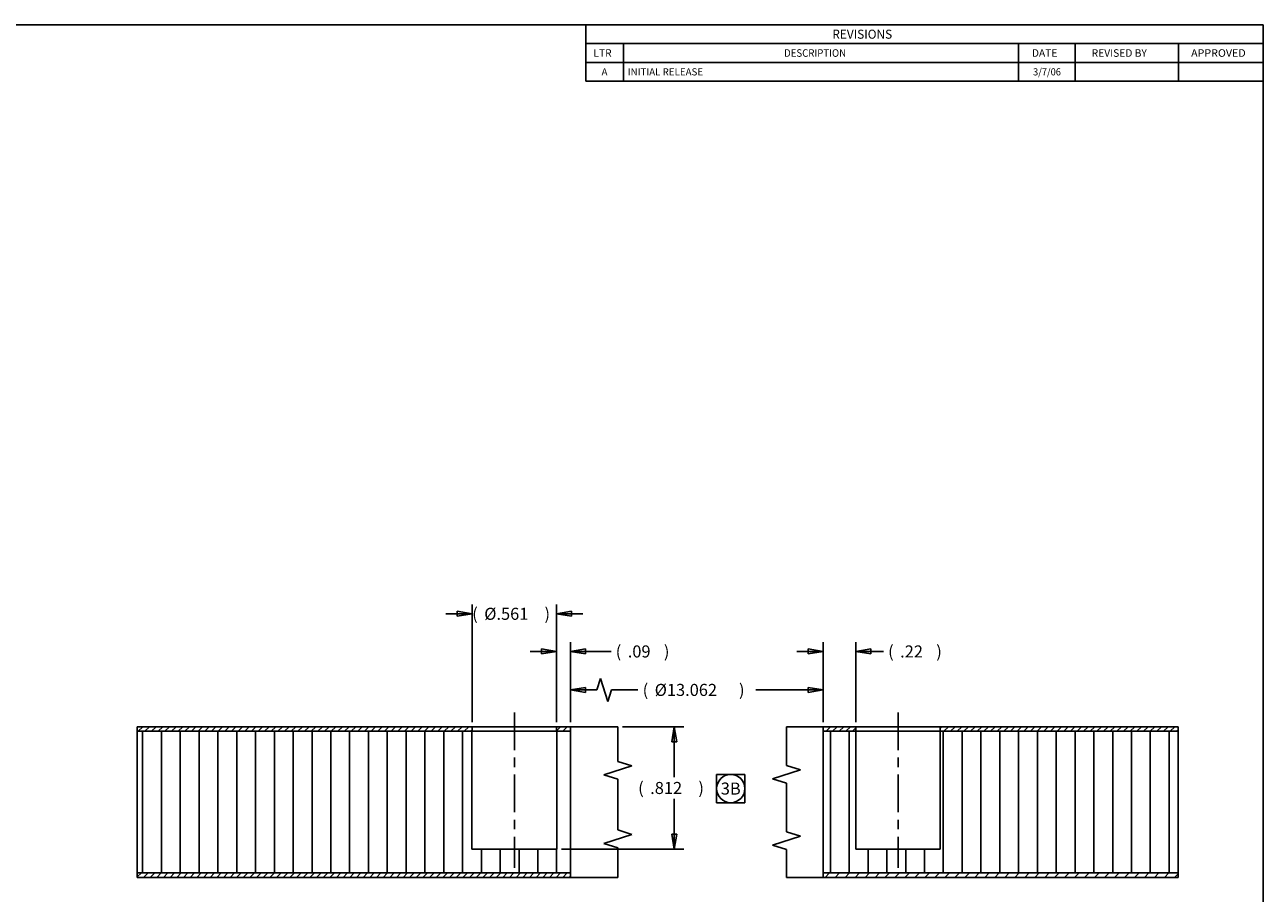
# Model space of a CAD drawing. Extents: x -1.5 to 33.5, y 0.5 to 23.
# Drawn here: x 17 to 33.5, y 10 to 21.5 of the extents above; entities that cross this region are included whole.
import ezdxf
from ezdxf.enums import TextEntityAlignment as Align

# ---------------------------------------------------------------- set-up
doc = ezdxf.new("R2010")
doc.units = 0
doc.header["$MEASUREMENT"] = 0
for name, pattern in [('CENTERLINE', [1.25, 0.5, -0.0625, 0.125, -0.0625, 0.5]), ('HIDDENNEW0', [0.1875, 0.0625, -0.0625, 0.0625]), ('PHANTOM', [1.1875, 0.375, -0.0625, 0.125, -0.0625, 0.125, -0.0625, 0.375])]:
    doc.linetypes.add(name, pattern=pattern)
doc.layers.get('0').update_dxf_attribs({"linetype": 'CONTINUOUS'})
for name, color, linetype in [('4', 7, 'CONTINUOUS'), ('CEN', 150, 'PHANTOM'), ('CROSS_HATCH', 4, 'CONTINUOUS'), ('DIM', 2, 'CONTINUOUS'), ('OBJ', 7, 'HIDDENNEW0'), ('TITLE', 1, 'CONTINUOUS'), ('TXT', 2, 'CONTINUOUS')]:
    doc.layers.add(name, color=color, linetype=linetype)
doc.styles.get("Standard").update_dxf_attribs({"font": 'monotxt.shx'})
doc.dimstyles.new('DSTYLE13', dxfattribs={"dimtxt": 0.08, "dimasz": 0.2, "dimexe": 0.125, "dimexo": 0.0625, "dimgap": 0.0625, "dimtad": 0, "dimtih": 1, "dimtoh": 1, "dimdec": 3, "dimlfac": 0.5, "dimrnd": 0.01, "dimzin": 7, "dimdsep": 46, "dimtxsty": 'Standard', "dimcen": 0.09, "dimadec": 0, "dimazin": 0, "dimtp": 0.005, "dimtm": 0.005, "dimtfac": 1, "dimtdec": 3, "dimtofl": 0, "dimtmove": 2, "dimatfit": 3, "dimfxl": 0, "dimtolj": 1, "dimtzin": 0, "dimarcsym": 0})
doc.dimstyles.new('DSTYLE14', dxfattribs={"dimtxt": 0.08, "dimasz": 0.2, "dimexe": 0.125, "dimexo": 0.0625, "dimgap": 0.0625, "dimtad": 0, "dimtih": 1, "dimtoh": 1, "dimdec": 3, "dimlfac": 0.5, "dimrnd": 0.001, "dimzin": 7, "dimdsep": 46, "dimtxsty": 'Standard', "dimcen": 0.09, "dimadec": 0, "dimazin": 0, "dimtp": 0.005, "dimtm": 0.005, "dimtfac": 1, "dimtdec": 3, "dimtofl": 0, "dimtmove": 2, "dimatfit": 3, "dimfxl": 0, "dimtolj": 1, "dimtzin": 0, "dimarcsym": 0})
doc.dimstyles.new('DSTYLE3', dxfattribs={"dimtxt": 0.16, "dimasz": 0.2, "dimexe": 0.125, "dimexo": 0.0625, "dimgap": 0.0625, "dimtad": 0, "dimtih": 1, "dimtoh": 1, "dimdec": 3, "dimrnd": 0.001, "dimzin": 7, "dimdsep": 46, "dimtxsty": 'Standard', "dimcen": 0.09, "dimadec": 0, "dimazin": 0, "dimtp": 0.005, "dimtm": 0.005, "dimtfac": 1, "dimtdec": 3, "dimtofl": 0, "dimtmove": 2, "dimatfit": 3, "dimfxl": 0, "dimtolj": 1, "dimtzin": 0, "dimarcsym": 0})
doc.dimstyles.new('DSTYLE6', dxfattribs={"dimtxt": 0.32, "dimasz": 0.2, "dimexe": 0.125, "dimexo": 0.0625, "dimgap": 0.0625, "dimtad": 0, "dimtih": 1, "dimtoh": 1, "dimdec": 3, "dimlfac": 2, "dimzin": 3, "dimdsep": 46, "dimtxsty": 'Standard', "dimcen": 0.09, "dimadec": 0, "dimazin": 0, "dimtp": 1, "dimtm": 1, "dimtfac": 1, "dimtdec": 3, "dimtofl": 0, "dimtmove": 2, "dimatfit": 3, "dimfxl": 0, "dimtolj": 1, "dimtzin": 0, "dimarcsym": 0})

# ---------------------------------------------------------------- blocks, each defined once
blk = doc.blocks.new('_AH1')
at = {"color": 0, "linetype": 'Continuous'}
for p, q in [((-1, 0.166667), (0, 0)), ((-1, 0.166667), (-1, -0.166667)), ((0, 0), (-1, -0.166667)), ((0, 0), (-1, 0))]:
    blk.add_line(p, q, dxfattribs=at)
blk = doc.blocks.new('*D38')
at = {"layer": 'DIM', "color": 2, "linetype": 'Continuous'}
for p, q in [((24.298263, 12.241495), (24.298263, 12.793424)), ((24.298263, 12.668424), (24.649707, 12.668424)), ((24.649707, 12.668424), (24.69782, 12.821019)), ((24.794045, 12.515829), (24.69782, 12.821019)), ((24.794045, 12.515829), (24.842158, 12.668424)), ((24.842158, 12.668424), (25.193602, 12.668424)), ((27.65394, 12.668424), (26.758602, 12.668424)), ((27.65394, 12.241495), (27.65394, 12.793424))]:
    blk.add_line(p, q, dxfattribs=at)
at = {"layer": 'DIM', "color": 2, "xscale": 0.2, "yscale": 0.2, "zscale": 0.2, "rotation": 180}
blk.add_blockref('_AH1', (24.298263, 12.668424), dxfattribs=at)
blk.add_blockref('_AH1', (24.298263, 12.668424), dxfattribs=at)
blk.add_blockref('_AH1', (24.298263, 12.668424), dxfattribs=at)
at = {"layer": 'DIM', "color": 2, "xscale": 0.2, "yscale": 0.2, "zscale": 0.2}
blk.add_blockref('_AH1', (27.65394, 12.668424), dxfattribs=at)
blk.add_blockref('_AH1', (27.65394, 12.668424), dxfattribs=at)
blk.add_blockref('_AH1', (27.65394, 12.668424), dxfattribs=at)
at = {"layer": 'DIM', "color": 2, "linetype": 'Continuous'}
for s, p in [('(', (25.256102, 12.588424)), ('%%c13.062', (25.416102, 12.588424)), (')', (26.536102, 12.588424))]:
    blk.add_text(s, height=0.16, dxfattribs=at).set_placement(p)
blk = doc.blocks.new('SDTIT00')
at = {"layer": 'TXT', "color": 7, "linetype": 'Continuous'}
for p, q in [((33, 21), (0, 21)), ((24, 20.5), (24, 21)), ((33, 21), (33, 0)), ((24, 20.75), (33, 20.75)), ((24.5, 20.75), (24.5, 20.5)), ((29.75, 20.75), (29.75, 20.5)), ((30.5, 20.75), (30.5, 20.5)), ((31.875, 20.75), (31.875, 20.5)), ((33, 20.5), (24, 20.5))]:
    blk.add_line(p, q, dxfattribs=at)
at = {"layer": '4', "color": 4, "linetype": 'Continuous', "flags": 4}
for tag, p in [('ACAD', (21.917, 3.213)), ('MECH', (22.75, 3.213)), ('IDEAS', (23.583, 3.213)), ('DRAFTER', (24.938, 2.558)), ('CHECKER', (24.938, 2.162)), ('CHECK_DATE', (26.438, 2.162)), ('APP_1_DATE', (26.438, 1.767)), ('APP_2_DATE', (26.438, 1.371)), ('APP_3_DATE', (26.438, 0.975)), ('APP_4_DATE', (26.438, 0.579))]:
    blk.add_attdef(tag, text='', height=0.11, dxfattribs=at).set_placement(p, align=Align.CENTER)
for tag, p in [('NA6', (21.65, 2.906)), ('UO6', (22.9, 2.906)), ('NA5', (21.65, 2.536)), ('UO5', (22.9, 2.536)), ('NA4', (21.65, 2.166)), ('UO4', (22.9, 2.166)), ('NA3', (21.65, 1.795)), ('UO3', (22.9, 1.795)), ('NA2', (21.65, 1.425)), ('UO2', (22.9, 1.425)), ('NA1', (21.65, 1.055)), ('UO1', (22.9, 1.055))]:
    blk.add_attdef(tag, text='', height=0.11, dxfattribs=at).set_placement(p, align=Align.MIDDLE_LEFT)
for tag, p, width in [('CATEGORY_NAME', (27.821, 2.978), 1.636364), ('PROJECT_NAME', (27.821, 2.572), 1.636364), ('TOLX', (19.774, 2.267), 0.727273), ('TOLXX', (19.774, 2.137), 0.727273), ('TITLE1', (27.588, 2.106), 1.636364), ('TOLXXX', (19.774, 2.008), 0.727273), ('TITLE2', (27.588, 1.759), 1.636364), ('TITLE3', (27.588, 1.413), 1.636364), ("MAT'L_1", (19.079, 0.875), 1.272727), ('SCALE', (27.909, 0.747), 1.090909), ("MAT'L_2", (19.079, 0.607), 1.272727), ('DWG_NO.', (29.407, 0.628), 2.272727), ('FINISH', (19.128, 0.072), 1.272727), ('S2', (32.679, 0.197), 0.909091)]:
    blk.add_attdef(tag, p, '', height=0.11, dxfattribs=dict(at, width=width))
for tag, width, p in [('TOLA', 0.727273, (20.875, 2.267)), ('REV_LTR', 3.181818, (32.614, 0.593))]:
    blk.add_attdef(tag, text='', height=0.11, dxfattribs=dict(at, width=width)).set_placement(p, align=Align.CENTER)
at = {"layer": 'DIM', "color": 2, "linetype": 'Continuous'}
for s, height, width, p in [('REVISIONS', 0.12, 0.962778, (27.276, 20.815)), ('DESCRIPTION', 0.1, 0.939273, (26.635, 20.575)), ('REVISED BY', 0.1, 0.9999, (30.721, 20.575)), ('APPROVED', 0.1, 1.041625, (32.042, 20.575))]:
    blk.add_text(s, height=height, dxfattribs=dict(at, width=width)).set_placement(p)
for s, p in [('LTR', (24.102, 20.575)), ('DATE', (29.927, 20.575))]:
    blk.add_text(s, height=0.1, dxfattribs=at).set_placement(p)
blk = doc.blocks.new('*D49')
at = {"layer": 'DIM', "color": 2, "linetype": 'Continuous'}
for p, q in [((10.336165, 15.578729), (11.983143, 18.431379)), ((12.867415, 12.493514), (15.411371, 12.493514))]:
    blk.add_line(p, q, dxfattribs=at)
for start, end in [(31.410716, 60), (0, 28.609063)]:
    blk.add_arc((8.554915, 12.493514), 6.731456, start, end, dxfattribs=at)
at = {"layer": 'DIM', "color": 2, "xscale": 0.2, "yscale": 0.2, "zscale": 0.2}
for p, rotation in [((11.920643, 18.323126), 149.1488), ((15.286371, 12.493514), 270.8512)]:
    blk.add_blockref('_AH1', p, dxfattribs=dict(at, rotation=rotation))
at = {"layer": 'DIM', "color": 2, "linetype": 'Continuous'}
blk.add_text('60%%d', height=0.16, dxfattribs=at).set_placement((14.144527, 15.779242))
blk = doc.blocks.new('*X18')
at = {"layer": 'CROSS_HATCH', "color": 4, "linetype": 'Continuous'}
for p, q in [((-1.5764, 0.0146), (-1.5649, 0.026)), ((-1.5507, -0.004), (-1.5207, 0.026)), ((-1.5066, -0.004), (-1.4766, 0.026)), ((-1.4624, -0.004), (-1.4324, 0.026)), ((-1.4182, -0.004), (-1.3882, 0.026)), ((-1.374, -0.004), (-1.344, 0.026)), ((-1.3298, -0.004), (-1.2998, 0.026)), ((-1.2856, -0.004), (-1.2556, 0.026)), ((-1.2414, -0.004), (-1.2114, 0.026)), ((-1.1972, -0.004), (-1.1672, 0.026)), ((-1.153, -0.004), (-1.123, 0.026)), ((-1.1088, -0.004), (-1.0788, 0.026)), ((-1.0646, -0.004), (-1.0346, 0.026)), ((-1.0204, -0.004), (-0.9904, 0.026)), ((-0.9762, -0.004), (-0.9462, 0.026)), ((-0.932, -0.004), (-0.902, 0.026)), ((-0.8878, -0.004), (-0.8578, 0.026)), ((-0.8436, -0.004), (-0.8136, 0.026)), ((-0.7994, -0.004), (-0.7694, 0.026)), ((-0.7553, -0.004), (-0.7253, 0.026)), ((-0.7111, -0.004), (-0.6811, 0.026)), ((-0.6669, -0.004), (-0.6369, 0.026)), ((-0.6227, -0.004), (-0.5927, 0.026)), ((-0.5785, -0.004), (-0.5485, 0.026)), ((-0.5343, -0.004), (-0.5043, 0.026)), ((-0.4901, -0.004), (-0.4601, 0.026)), ((-0.4459, -0.004), (-0.4159, 0.026)), ((-0.4017, -0.004), (-0.3717, 0.026)), ((-0.3575, -0.004), (-0.3275, 0.026)), ((-0.3133, -0.004), (-0.2833, 0.026)), ((-0.2691, -0.004), (-0.2391, 0.026)), ((-0.2249, -0.004), (-0.1949, 0.026)), ((-0.1807, -0.004), (-0.1507, 0.026)), ((-0.1365, -0.004), (-0.1065, 0.026)), ((-0.0923, -0.004), (-0.0623, 0.026)), ((-0.0481, -0.004), (-0.0181, 0.026)), ((-0.004, -0.004), (0.004, 0.004))]:
    blk.add_line(p, q, dxfattribs=at)
blk = doc.blocks.new('*X21')
at = {"layer": 'CROSS_HATCH', "color": 4, "linetype": 'Continuous'}
for p, q in [((-0.2068, 0.0142), (-0.202, 0.019)), ((-0.1878, -0.011), (-0.1578, 0.019)), ((-0.1436, -0.011), (-0.1136, 0.019)), ((-0.0994, -0.011), (-0.0694, 0.019)), ((-0.0552, -0.011), (-0.0252, 0.019)), ((-0.011, -0.011), (0.011, 0.011))]:
    blk.add_line(p, q, dxfattribs=at)
blk = doc.blocks.new('*X23')
at = {"layer": 'CROSS_HATCH', "color": 4, "linetype": 'Continuous'}
for p, q in [((-2.8736, -0.001), (-2.8466, 0.026)), ((-2.8324, -0.004), (-2.8024, 0.026)), ((-2.7882, -0.004), (-2.7582, 0.026)), ((-2.744, -0.004), (-2.714, 0.026)), ((-2.6998, -0.004), (-2.6698, 0.026)), ((-2.6556, -0.004), (-2.6256, 0.026)), ((-2.6114, -0.004), (-2.5814, 0.026)), ((-2.5672, -0.004), (-2.5372, 0.026)), ((-2.523, -0.004), (-2.493, 0.026)), ((-2.4788, -0.004), (-2.4488, 0.026)), ((-2.4346, -0.004), (-2.4046, 0.026)), ((-2.3904, -0.004), (-2.3604, 0.026)), ((-2.3462, -0.004), (-2.3162, 0.026)), ((-2.302, -0.004), (-2.272, 0.026)), ((-2.2579, -0.004), (-2.2279, 0.026)), ((-2.2137, -0.004), (-2.1837, 0.026)), ((-2.1695, -0.004), (-2.1395, 0.026)), ((-2.1253, -0.004), (-2.0953, 0.026)), ((-2.0811, -0.004), (-2.0511, 0.026)), ((-2.0369, -0.004), (-2.0069, 0.026)), ((-1.9927, -0.004), (-1.9627, 0.026)), ((-1.9485, -0.004), (-1.9185, 0.026)), ((-1.9043, -0.004), (-1.8743, 0.026)), ((-1.8601, -0.004), (-1.8301, 0.026)), ((-1.8159, -0.004), (-1.7859, 0.026)), ((-1.7717, -0.004), (-1.7417, 0.026)), ((-1.7275, -0.004), (-1.6975, 0.026)), ((-1.6833, -0.004), (-1.6533, 0.026)), ((-1.6391, -0.004), (-1.6091, 0.026)), ((-1.5949, -0.004), (-1.5649, 0.026)), ((-1.5507, -0.004), (-1.5207, 0.026)), ((-1.5066, -0.004), (-1.4766, 0.026)), ((-1.4624, -0.004), (-1.4324, 0.026)), ((-1.4182, -0.004), (-1.3882, 0.026)), ((-1.374, -0.004), (-1.344, 0.026)), ((-1.3298, -0.004), (-1.2998, 0.026)), ((-1.2856, -0.004), (-1.2556, 0.026)), ((-1.2414, -0.004), (-1.2114, 0.026)), ((-1.1972, -0.004), (-1.1672, 0.026)), ((-1.153, -0.004), (-1.123, 0.026)), ((-1.1088, -0.004), (-1.0788, 0.026)), ((-1.0646, -0.004), (-1.0346, 0.026)), ((-1.0204, -0.004), (-0.9904, 0.026)), ((-0.9762, -0.004), (-0.9462, 0.026)), ((-0.932, -0.004), (-0.902, 0.026)), ((-0.8878, -0.004), (-0.8578, 0.026)), ((-0.8436, -0.004), (-0.8136, 0.026)), ((-0.7994, -0.004), (-0.7694, 0.026)), ((-0.7553, -0.004), (-0.7253, 0.026)), ((-0.7111, -0.004), (-0.6811, 0.026)), ((-0.6669, -0.004), (-0.6369, 0.026)), ((-0.6227, -0.004), (-0.5927, 0.026)), ((-0.5785, -0.004), (-0.5485, 0.026)), ((-0.5343, -0.004), (-0.5043, 0.026)), ((-0.4901, -0.004), (-0.4601, 0.026)), ((-0.4459, -0.004), (-0.4159, 0.026)), ((-0.4017, -0.004), (-0.3717, 0.026)), ((-0.3575, -0.004), (-0.3275, 0.026)), ((-0.3133, -0.004), (-0.2833, 0.026)), ((-0.2691, -0.004), (-0.2391, 0.026)), ((-0.2249, -0.004), (-0.1949, 0.026)), ((-0.1807, -0.004), (-0.1507, 0.026)), ((-0.1365, -0.004), (-0.1065, 0.026)), ((-0.0923, -0.004), (-0.0623, 0.026)), ((-0.0481, -0.004), (-0.0181, 0.026)), ((-0.004, -0.004), (0.004, 0.004))]:
    blk.add_line(p, q, dxfattribs=at)
blk = doc.blocks.new('*X24')
at = {"layer": 'CROSS_HATCH', "color": 4, "linetype": 'Continuous'}
for p, q in [((-2.2137, -0.004), (-2.1837, 0.026)), ((-2.1695, -0.004), (-2.1395, 0.026)), ((-2.1253, -0.004), (-2.0953, 0.026)), ((-2.0811, -0.004), (-2.0511, 0.026)), ((-2.0369, -0.004), (-2.0069, 0.026)), ((-1.9927, -0.004), (-1.9627, 0.026)), ((-1.9485, -0.004), (-1.9185, 0.026)), ((-1.9043, -0.004), (-1.8743, 0.026)), ((-1.8601, -0.004), (-1.8301, 0.026)), ((-1.8159, -0.004), (-1.7859, 0.026)), ((-1.7717, -0.004), (-1.7417, 0.026)), ((-1.7275, -0.004), (-1.6975, 0.026)), ((-1.6833, -0.004), (-1.6533, 0.026)), ((-1.6391, -0.004), (-1.6091, 0.026)), ((-1.5949, -0.004), (-1.5649, 0.026)), ((-1.5507, -0.004), (-1.5207, 0.026)), ((-1.5066, -0.004), (-1.4766, 0.026)), ((-1.4624, -0.004), (-1.4324, 0.026)), ((-1.4182, -0.004), (-1.3882, 0.026)), ((-1.374, -0.004), (-1.344, 0.026)), ((-1.3298, -0.004), (-1.2998, 0.026)), ((-1.2856, -0.004), (-1.2556, 0.026)), ((-1.2414, -0.004), (-1.2114, 0.026)), ((-1.1972, -0.004), (-1.1672, 0.026)), ((-1.153, -0.004), (-1.123, 0.026)), ((-1.1088, -0.004), (-1.0788, 0.026)), ((-1.0646, -0.004), (-1.0346, 0.026)), ((-1.0204, -0.004), (-0.9904, 0.026)), ((-0.9762, -0.004), (-0.9462, 0.026)), ((-0.932, -0.004), (-0.902, 0.026)), ((-0.8878, -0.004), (-0.8578, 0.026)), ((-0.8436, -0.004), (-0.8136, 0.026)), ((-0.7994, -0.004), (-0.7694, 0.026)), ((-0.7553, -0.004), (-0.7253, 0.026)), ((-0.7111, -0.004), (-0.6811, 0.026)), ((-0.6669, -0.004), (-0.6369, 0.026)), ((-0.6227, -0.004), (-0.5927, 0.026)), ((-0.5785, -0.004), (-0.5485, 0.026)), ((-0.5343, -0.004), (-0.5043, 0.026)), ((-0.4901, -0.004), (-0.4601, 0.026)), ((-0.4459, -0.004), (-0.4159, 0.026)), ((-0.4017, -0.004), (-0.3717, 0.026)), ((-0.3575, -0.004), (-0.3275, 0.026)), ((-0.3133, -0.004), (-0.2833, 0.026)), ((-0.2691, -0.004), (-0.2391, 0.026)), ((-0.2249, -0.004), (-0.1949, 0.026)), ((-0.1807, -0.004), (-0.1507, 0.026)), ((-0.1365, -0.004), (-0.1065, 0.026)), ((-0.0923, -0.004), (-0.0623, 0.026)), ((-0.0481, -0.004), (-0.0181, 0.026)), ((-0.004, -0.004), (0.004, 0.004))]:
    blk.add_line(p, q, dxfattribs=at)
blk = doc.blocks.new('*X25')
at = {"layer": 'CROSS_HATCH', "color": 4, "linetype": 'Continuous'}
for p, q in [((-0.0887, -0.0003), (-0.0623, 0.026)), ((-0.0481, -0.004), (-0.0181, 0.026)), ((-0.004, -0.004), (0.004, 0.004))]:
    blk.add_line(p, q, dxfattribs=at)
blk = doc.blocks.new('*X26')
at = {"layer": 'CROSS_HATCH', "color": 4, "linetype": 'Continuous'}
for p, q in [((-2.75, -0.07875), (-2.75, 0.86125)), ((-2.625, -0.07875), (-2.625, 0.86125)), ((-2.5, -0.07875), (-2.5, 0.86125)), ((-2.375, -0.07875), (-2.375, 0.86125)), ((-2.25, -0.07875), (-2.25, 0.86125)), ((-2.125, -0.07875), (-2.125, 0.86125)), ((-2, -0.07875), (-2, 0.86125)), ((-1.875, -0.07875), (-1.875, 0.86125)), ((-1.75, -0.07875), (-1.75, 0.86125)), ((-1.625, -0.07875), (-1.625, 0.86125)), ((-1.5, -0.07875), (-1.5, 0.86125)), ((-1.375, -0.07875), (-1.375, 0.86125)), ((-1.25, -0.07875), (-1.25, 0.86125)), ((-1.125, -0.07875), (-1.125, 0.86125)), ((-1, -0.07875), (-1, 0.86125)), ((-0.875, -0.07875), (-0.875, 0.86125)), ((-0.75, -0.07875), (-0.75, 0.86125)), ((-0.625, -0.07875), (-0.625, 0.86125)), ((-0.5, -0.07875), (-0.5, 0.07875)), ((-0.375, -0.07875), (-0.375, 0.07875)), ((-0.25, -0.07875), (-0.25, 0.07875)), ((-0.125, -0.07875), (-0.125, 0.07875)), ((0, -0.07875), (0, 0.07875))]:
    blk.add_line(p, q, dxfattribs=at)
blk = doc.blocks.new('*D92')
at = {"layer": 'DIM', "color": 2, "linetype": 'Continuous'}
for p, q in [((27.30394, 13.178996), (27.65394, 13.178996)), ((27.65394, 12.241496), (27.65394, 13.303996)), ((28.089567, 12.241496), (28.089567, 13.303996)), ((28.089567, 13.178996), (28.454319, 13.178996))]:
    blk.add_line(p, q, dxfattribs=at)
at = {"layer": 'DIM', "color": 2, "xscale": 0.2, "yscale": 0.2, "zscale": 0.2}
blk.add_blockref('_AH1', (27.65394, 13.178996), dxfattribs=at)
blk.add_blockref('_AH1', (27.65394, 13.178996), dxfattribs=at)
blk.add_blockref('_AH1', (27.65394, 13.178996), dxfattribs=at)
at = {"layer": 'DIM', "color": 2, "xscale": 0.2, "yscale": 0.2, "zscale": 0.2, "rotation": 180}
blk.add_blockref('_AH1', (28.089567, 13.178996), dxfattribs=at)
blk.add_blockref('_AH1', (28.089567, 13.178996), dxfattribs=at)
blk.add_blockref('_AH1', (28.089567, 13.178996), dxfattribs=at)
at = {"layer": 'DIM', "color": 2, "linetype": 'Continuous'}
for s, p in [('(', (28.516819, 13.098996)), ('.22', (28.676819, 13.098996)), (')', (29.156819, 13.098996))]:
    blk.add_text(s, height=0.16, dxfattribs=at).set_placement(p)
blk = doc.blocks.new('*D93')
at = {"layer": 'DIM', "color": 2, "linetype": 'Continuous'}
for p, q in [((22.640951, 13.678996), (22.990951, 13.678996)), ((22.990951, 12.241496), (22.990951, 13.803996)), ((24.112951, 12.241496), (24.112951, 13.803996)), ((24.462951, 13.678996), (24.112951, 13.678996))]:
    blk.add_line(p, q, dxfattribs=at)
at = {"layer": 'DIM', "color": 2, "xscale": 0.2, "yscale": 0.2, "zscale": 0.2}
blk.add_blockref('_AH1', (22.990951, 13.678996), dxfattribs=at)
blk.add_blockref('_AH1', (22.990951, 13.678996), dxfattribs=at)
blk.add_blockref('_AH1', (22.990951, 13.678996), dxfattribs=at)
at = {"layer": 'DIM', "color": 2, "xscale": 0.2, "yscale": 0.2, "zscale": 0.2, "rotation": 180}
blk.add_blockref('_AH1', (24.112951, 13.678996), dxfattribs=at)
blk.add_blockref('_AH1', (24.112951, 13.678996), dxfattribs=at)
blk.add_blockref('_AH1', (24.112951, 13.678996), dxfattribs=at)
at = {"layer": 'DIM', "color": 2, "linetype": 'Continuous'}
for s, p in [('(', (22.991951, 13.598996)), ('%%c.561', (23.151951, 13.598996)), (')', (23.951951, 13.598996))]:
    blk.add_text(s, height=0.16, dxfattribs=at).set_placement(p)
blk = doc.blocks.new('*D94')
at = {"layer": 'DIM', "color": 2, "linetype": 'Continuous'}
for p, q in [((23.762951, 13.178996), (24.112951, 13.178996)), ((24.112951, 12.241496), (24.112951, 13.303996)), ((24.298264, 12.241496), (24.298264, 13.303996)), ((24.298264, 13.178996), (24.710764, 13.178996)), ((24.710764, 13.178996), (24.835764, 13.178996))]:
    blk.add_line(p, q, dxfattribs=at)
at = {"layer": 'DIM', "color": 2, "xscale": 0.2, "yscale": 0.2, "zscale": 0.2}
blk.add_blockref('_AH1', (24.112951, 13.178996), dxfattribs=at)
blk.add_blockref('_AH1', (24.112951, 13.178996), dxfattribs=at)
blk.add_blockref('_AH1', (24.112951, 13.178996), dxfattribs=at)
at = {"layer": 'DIM', "color": 2, "xscale": 0.2, "yscale": 0.2, "zscale": 0.2, "rotation": 180}
blk.add_blockref('_AH1', (24.298264, 13.178996), dxfattribs=at)
blk.add_blockref('_AH1', (24.298264, 13.178996), dxfattribs=at)
blk.add_blockref('_AH1', (24.298264, 13.178996), dxfattribs=at)
at = {"layer": 'DIM', "color": 2, "linetype": 'Continuous'}
for s, p in [('(', (24.898264, 13.098996)), ('.09', (25.058264, 13.098996)), (')', (25.538264, 13.098996))]:
    blk.add_text(s, height=0.16, dxfattribs=at).set_placement(p)
blk = doc.blocks.new('*D95')
at = {"layer": 'DIM', "color": 2, "linetype": 'Continuous'}
for p, q in [((24.989039, 12.178996), (25.801539, 12.178996)), ((25.676539, 12.178996), (25.676539, 11.508996)), ((25.676539, 10.553996), (25.676539, 11.223996)), ((24.177451, 10.553996), (25.801539, 10.553996))]:
    blk.add_line(p, q, dxfattribs=at)
at = {"layer": 'DIM', "color": 2, "xscale": 0.2, "yscale": 0.2, "zscale": 0.2}
for p, rotation in [((25.676539, 12.178996), 90), ((25.676539, 12.178996), 90), ((25.676539, 12.178996), 90), ((25.676539, 10.553996), 270), ((25.676539, 10.553996), 270), ((25.676539, 10.553996), 270)]:
    blk.add_blockref('_AH1', p, dxfattribs=dict(at, rotation=rotation))
at = {"layer": 'DIM', "color": 2, "linetype": 'Continuous'}
for s, p in [('(', (25.196539, 11.286496)), ('.812', (25.356539, 11.286496)), (')', (25.996539, 11.286496))]:
    blk.add_text(s, height=0.16, dxfattribs=at).set_placement(p)
blk = doc.blocks.new('NOTE-BOX')
at = {"layer": 'DIM', "color": 2, "linetype": 'Continuous'}
for p, q in [((-0.5, 0.5), (0.5, 0.5)), ((-0.5, -0.5), (-0.5, 0.5)), ((0.5, 0.5), (0.5, -0.5)), ((0.5, -0.5), (-0.5, -0.5))]:
    blk.add_line(p, q, dxfattribs=at)
blk.add_circle((0, 0), 0.5, dxfattribs=at)
blk.add_attdef('NOTEBOX', text='', height=0.427, dxfattribs=at).set_placement((0, 0), align=Align.MIDDLE_CENTER)

msp = doc.modelspace()

# ---------------------------------------------------------------- hatches: boundary and pattern name
at = {"layer": 'CROSS_HATCH', "linetype": 'Continuous'}
h = msp.add_hatch(dxfattribs=at)
h.set_pattern_fill('ANSI31', color=4, scale=2, angle=45, style=0)
h.paths.add_polyline_path([(32.36795, 12.119), (29.20929, 12.119), (29.20929, 10.554), (28.08758, 10.554), (28.08758, 12.119), (28.08758, 12.119), (27.65394, 12.119), (27.65395, 10.239), (32.36795, 10.239)])
h = msp.add_hatch(dxfattribs=at)
h.set_pattern_fill('ANSI31', color=4, scale=0.75, style=0)
h.paths.add_polyline_path([(32.36795, 10.239), (27.65395, 10.239), (27.65395, 10.179), (32.36795, 10.179)])

# ---------------------------------------------------------------- linework, layer by layer
at = {"layer": 'CEN', "color": 150, "linetype": 'CENTERLINE'}
for p, q in [((23.55195, 12.369), (23.55195, 10.304)), ((28.64843, 12.369), (28.64843, 10.30399))]:
    msp.add_line(p, q, dxfattribs=at)
at = {"layer": 'OBJ', "color": 7, "linetype": 'Continuous'}
for p, q in [((18.54318, 10.17899), (18.54318, 12.179)), ((18.54318, 12.179), (22.99095, 12.179)), ((22.99095, 12.119), (22.99095, 12.179)), ((22.99095, 12.179), (24.11295, 12.179)), ((24.11295, 12.179), (24.11295, 12.119)), ((24.11295, 12.179), (24.29826, 12.179)), ((24.29826, 12.179), (24.92654, 12.179)), ((24.29826, 12.179), (24.29826, 10.17899)), ((24.92654, 12.179), (24.92654, 11.71923)), ((27.16682, 12.179), (27.16682, 11.66659)), ((27.1671, 12.179), (27.65394, 12.179)), ((27.65395, 10.179), (27.65394, 12.179)), ((27.65394, 12.179), (28.08957, 12.179)), ((28.08957, 12.119), (28.08957, 12.179)), ((28.08957, 12.179), (29.2073, 12.179)), ((29.2073, 12.179), (29.2073, 12.119)), ((29.2073, 12.179), (32.36795, 12.179)), ((32.36795, 12.179), (32.36795, 10.179)), ((18.54318, 12.119), (22.99095, 12.119)), ((22.98895, 10.554), (22.98895, 12.119)), ((22.98895, 12.119), (22.99095, 12.119)), ((24.11295, 12.119), (22.99095, 12.119)), ((24.11295, 12.119), (24.29827, 12.119)), ((24.11295, 12.119), (24.11495, 12.119)), ((24.11495, 12.119), (24.11495, 10.554)), ((27.65395, 12.119), (28.08957, 12.119)), ((28.08758, 10.55399), (28.08758, 12.119)), ((28.08758, 12.119), (28.08758, 12.119)), ((28.08758, 12.119), (28.08957, 12.119)), ((29.2073, 12.119), (28.08957, 12.119)), ((29.2073, 12.119), (32.36795, 12.119)), ((29.2073, 12.119), (29.20929, 12.119)), ((29.20929, 12.119), (29.20929, 10.55399)), ((24.92654, 11.71923), (25.11404, 11.66011)), ((24.73904, 11.54187), (25.11404, 11.66011)), ((24.73904, 11.54187), (24.92654, 11.48275)), ((26.97932, 11.48924), (27.35432, 11.60748)), ((27.16682, 11.66659), (27.35432, 11.60748)), ((24.92654, 11.48275), (24.92654, 10.8086)), ((26.97932, 11.48924), (27.16682, 11.43012)), ((27.16682, 11.43012), (27.16682, 10.78558)), ((24.73904, 10.63124), (25.11404, 10.74948)), ((24.92654, 10.8086), (25.11404, 10.74948)), ((26.97932, 10.60822), (27.35432, 10.72646)), ((27.16682, 10.78558), (27.35432, 10.72646)), ((24.11495, 10.554), (22.98895, 10.554)), ((24.73904, 10.63124), (24.92654, 10.57212)), ((24.92654, 10.57212), (24.92654, 10.179)), ((26.97932, 10.60822), (27.16682, 10.5491)), ((27.16682, 10.5491), (27.16682, 10.179)), ((29.20929, 10.554), (28.08758, 10.554)), ((24.29826, 10.239), (18.54318, 10.239)), ((32.36795, 10.239), (27.65394, 10.239)), ((24.29826, 10.179), (18.54318, 10.179)), ((24.92657, 10.179), (24.29826, 10.179)), ((27.65394, 10.179), (27.16713, 10.179)), ((32.36795, 10.179), (27.65394, 10.179))]:
    msp.add_line(p, q, dxfattribs=at)
at = {"layer": 'TITLE', "color": 7, "linetype": 'Continuous'}
for p, q in [((24.5, 21), (24.5, 20.75)), ((25, 21), (25, 20.75)), ((30.25, 21), (30.25, 20.75)), ((31, 21), (31, 20.75)), ((32.375, 21), (32.375, 20.75)), ((33.5, 20.75), (24.5, 20.75))]:
    msp.add_line(p, q, dxfattribs=at)

# ---------------------------------------------------------------- block references
at = {"layer": 'CROSS_HATCH', "xscale": 2, "yscale": 2, "zscale": 2}
for name, p in [('*X24', (22.98305, 12.1269)), ('*X25', (24.29036, 12.1269)), ('*X21', (28.06747, 12.14109)), ('*X18', (32.36005, 12.1269)), ('*X26', (24.11395, 10.3965)), ('*X23', (24.29036, 10.1869))]:
    msp.add_blockref(name, p, dxfattribs=at)
at = {"layer": 'DIM', "xscale": 0.375, "yscale": 0.375, "zscale": 0.375}
msp.add_blockref('NOTE-BOX', (26.42654, 11.35853), dxfattribs=at).add_auto_attribs({'NOTEBOX': '3B'})
at = {"layer": 'TITLE'}
msp.add_blockref('SDTIT00', (0.5, 0.5), dxfattribs=at)

# ---------------------------------------------------------------- texts
at = {"layer": 'TITLE', "color": 4, "linetype": 'Continuous'}
msp.add_text('A', height=0.095, dxfattribs=at).set_placement((24.75, 20.875), align=Align.MIDDLE_CENTER)
msp.add_text('INITIAL RELEASE', height=0.095, dxfattribs=at).set_placement((25.05799, 20.875), align=Align.MIDDLE_LEFT)
at = {"layer": 'TITLE', "color": 4, "linetype": 'Continuous', "width": 0.95}
msp.add_text('3/7/06', height=0.095, dxfattribs=at).set_placement((30.62754, 20.875), align=Align.MIDDLE_CENTER)

# ---------------------------------------------------------------- dimensions: what is measured, and where the dimension line sits
at = {"layer": 'DIM', "color": 2, "linetype": 'Continuous'}
dim = msp.add_angular_dim_2l(base=(20.21414, 19.22497), line1=((11.98314, 18.43138), (10.33616, 15.57873)), line2=((12.86741, 12.49351), (15.41137, 12.49351)), dimstyle='DSTYLE6', override={"dimblk": '_AH1', "dimsah": 0}, dxfattribs=at)
dim.commit()
dim.dimension.update_dxf_attribs({"geometry": '*D49', "text_midpoint": (14.38453, 15.85924), "dimtype": 130})
for base, p1, p2, dimstyle, picture, middle in [((24.11295, 13.679), (22.99095, 12.179), (24.11295, 12.179), 'DSTYLE14', '*D93', (23.55195, 13.679)), ((27.65394, 12.66842), (24.29826, 12.179), (27.65394, 12.179), 'DSTYLE3', '*D38', (25.9761, 12.66842))]:
    dim = msp.add_linear_dim(base=base, p1=p1, p2=p2, text='(<>)', dimstyle=dimstyle, override={"dimblk": '_AH1', "dimsah": 0}, dxfattribs=at)
    dim.commit()
    dim.dimension.update_dxf_attribs({"geometry": picture, "text_midpoint": middle, "dimtype": 128})
for base, p1, p2, angle, dimstyle, picture, middle in [((24.11295, 13.179), (24.29826, 12.179), (24.11295, 12.179), 180, 'DSTYLE13', '*D94', (25.29826, 13.179)), ((27.65394, 13.179), (28.08957, 12.179), (27.65394, 12.179), 180, 'DSTYLE13', '*D92', (28.91682, 13.179)), ((25.676539, 10.553996), (24.926539, 12.178996), (24.114951, 10.553996), 90, 'DSTYLE14', '*D95', (25.676539, 11.366496))]:
    dim = msp.add_linear_dim(base=base, p1=p1, p2=p2, angle=angle, text='(<>)', dimstyle=dimstyle, override={"dimblk": '_AH1', "dimsah": 0}, dxfattribs=at)
    dim.commit()
    dim.dimension.update_dxf_attribs({"geometry": picture, "text_midpoint": middle, "dimtype": 128})

doc.saveas('drawing.dxf')
